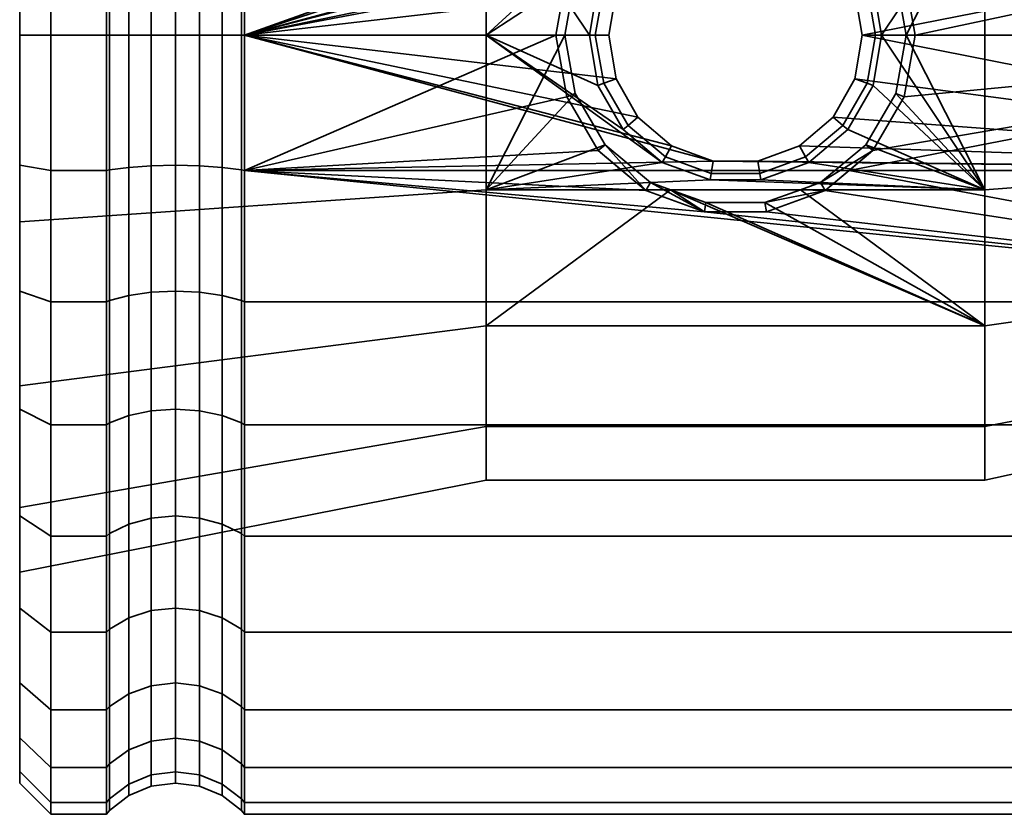
# Model space of a CAD drawing. Units: millimetres. Extents: x -250 to 250, y 0 to 502.
# Drawn here: x -250 to -218, y 332 to 357 of the extents above; entities that cross this region are included whole.
import ezdxf

# ---------------------------------------------------------------- set-up
doc = ezdxf.new("R2010")
doc.units = ezdxf.units.MM
doc.layers.add('kedersystem', color=4, linetype='Continuous', lineweight=35)

msp = doc.modelspace()

# ---------------------------------------------------------------- meshes
at = {"layer": 'kedersystem'}
mesh = msp.add_polyface(dxfattribs=at)
corners = [(-200.946, 356.524, 111.832), (-200.946, 360.865, 112.212), (-200.536, 360.958, 111.684), (-200.536, 356.524, 111.296), (-200, 356.524, 118.778), (-199.5, 356.524, 119.162), (-199.5, 359.592, 119.431), (-200, 359.659, 119.053), (-200.946, 365.074, 113.34), (-200.536, 365.257, 112.836), (-199.5, 362.567, 120.228), (-200, 362.698, 119.867), (-200.946, 369.024, 115.181), (-200.536, 369.292, 114.718), (-199.5, 365.359, 121.529), (-200, 365.551, 121.197), (-199.5, 367.882, 123.296), (-200, 368.128, 123.002), (-199.5, 370.06, 125.474), (-200, 370.354, 125.227), (-200, 370.354, 148.437), (-199.5, 370.06, 148.19), (-199.5, 367.882, 150.368), (-200, 368.128, 150.662), (-199.5, 365.359, 152.135), (-200, 365.551, 152.467), (-200.946, 369.024, 158.483), (-200.946, 365.074, 160.324), (-200.536, 365.257, 160.828), (-200.536, 369.292, 158.946), (-200.946, 360.865, 161.452), (-200.536, 360.958, 161.98), (-200.946, 356.524, 161.832), (-200.536, 356.524, 162.368), (-223.372, 360.865, 161.452), (-222.958, 356.524, 111.832), (-200.946, 352.183, 112.212), (-221.252, 356.524, 161.832), (-200, 339.559, 130.657), (-200, 372.159, 127.805), (-200, 373.489, 130.657), (-200, 374.303, 133.697), (-200, 374.577, 136.832), (-200, 374.303, 139.967), (-200, 373.489, 143.007), (-200, 372.159, 145.859), (-200, 362.698, 153.797), (-199.5, 361.096, 110.902), (-199.5, 356.524, 110.502), (-199.5, 365.529, 112.09), (-199.5, 369.689, 114.029), (-199.5, 365.529, 161.574), (-199.5, 369.689, 159.635), (-199.5, 361.096, 162.762), (-199.5, 356.524, 163.162), (-210.02, 356.524, 125.134), (-210.02, 352.523, 147.824), (-210.02, 356.524, 148.53), (-210.02, 360.525, 147.824), (-210.02, 364.043, 145.793), (-210.02, 366.654, 142.681), (-210.02, 368.044, 138.863), (-210.02, 368.044, 134.801), (-210.02, 366.654, 130.983), (-210.02, 364.043, 127.871), (-210.02, 360.525, 125.84)]
mesh.append_faces([[corners[k] for k in face] for face in [(0, 1, 2, 3), (4, 5, 6, 7), (1, 8, 9, 2), (7, 6, 10, 11), (8, 12, 13, 9), (11, 10, 14, 15), (15, 14, 16, 17), (17, 16, 18, 19), (20, 21, 22, 23), (23, 22, 24, 25), (26, 27, 28, 29), (27, 30, 31, 28), (30, 32, 33, 31), (3, 2, 47, 48), (2, 9, 49, 47), (9, 13, 50, 49), (29, 28, 51, 52), (28, 31, 53, 51), (31, 33, 54, 53)]])
mesh.append_faces([[corners[k] for k in face] for face in [(27, 34, 30), (36, 35, 0), (30, 37, 32), (55, 64, 65)]], dxfattribs={"vtx0": -1})
mesh.append_faces([[corners[k] for k in face] for face in [(38, 11, 15), (38, 15, 17), (38, 17, 19), (38, 19, 39), (38, 39, 40), (38, 40, 41), (38, 41, 42), (38, 42, 43), (38, 43, 44), (38, 44, 45), (38, 45, 20), (38, 20, 23), (38, 23, 25), (38, 25, 46), (55, 56, 57), (55, 57, 58), (55, 58, 59), (55, 59, 60), (55, 60, 61), (55, 61, 62), (55, 62, 63), (55, 63, 64)]], dxfattribs={"vtx0": -1, "vtx2": -1})
mesh.append_faces([[corners[k] for k in face] for face in [(1, 0, 35)]], dxfattribs={"vtx2": -1})
mesh = msp.add_polyface(dxfattribs=at)
corners = [(-247.214, 365.074, 160.324), (-249, 365.074, 160.324), (-249, 360.865, 161.452), (-247.214, 360.865, 161.452), (-247.214, 356.524, 111.832), (-249, 356.524, 111.832), (-249, 360.865, 112.212), (-247.214, 360.865, 112.212), (-249, 365.074, 113.34), (-247.214, 365.074, 113.34), (-249, 356.524, 161.832), (-247.214, 356.524, 161.832), (-247.121, 360.844, 112.331), (-247.121, 356.524, 111.953), (-247.121, 365.033, 113.454), (-247.121, 360.844, 161.333), (-247.121, 365.033, 160.21), (-247.121, 356.524, 161.711), (-250, 356.524, 112.836), (-250, 356.524, 119.336), (-250, 360.691, 113.2), (-250, 362.508, 120.391), (-250, 364.731, 114.283), (-250, 367.77, 123.429), (-250, 356.524, 160.828), (-250, 360.691, 160.464), (-250, 362.508, 153.273), (-250, 364.731, 159.381), (-250, 367.77, 150.235), (-250, 356.524, 154.328), (-246.5, 360.761, 112.801), (-246.5, 356.524, 112.43), (-245.776, 360.709, 113.096), (-245.776, 356.524, 112.73), (-245, 360.691, 113.197), (-245, 356.524, 112.832), (-244.224, 360.709, 113.096), (-244.224, 356.524, 112.73), (-243.5, 360.761, 112.801), (-243.5, 356.524, 112.43), (-242.879, 360.844, 112.331), (-242.879, 356.524, 111.953), (-246.5, 364.87, 113.902), (-245.776, 364.767, 114.183), (-245, 364.732, 114.279), (-244.224, 364.767, 114.183), (-243.5, 364.87, 113.902), (-242.879, 365.033, 113.454), (-245.776, 368.575, 115.959), (-245, 368.524, 116.047), (-244.224, 368.575, 115.959), (-245.776, 368.575, 157.705), (-245.776, 364.767, 159.481), (-245, 364.732, 159.385), (-245, 368.524, 157.617), (-244.224, 364.767, 159.481), (-244.224, 368.575, 157.705), (-246.5, 360.761, 160.863), (-246.5, 364.87, 159.762), (-245.776, 360.709, 160.568), (-245, 360.691, 160.467), (-244.224, 360.709, 160.568), (-243.5, 360.761, 160.863), (-243.5, 364.87, 159.762), (-246.5, 356.524, 161.234), (-245.776, 356.524, 160.934), (-245, 356.524, 160.832), (-244.224, 356.524, 160.934), (-243.5, 356.524, 161.234)]
mesh.append_faces([[corners[k] for k in face] for face in [(0, 1, 2, 3), (4, 5, 6, 7), (7, 6, 8, 9), (3, 2, 10, 11), (7, 12, 13, 4), (9, 14, 12, 7), (3, 15, 16, 0), (11, 17, 15, 3), (18, 20, 6, 5), (20, 22, 8, 6), (27, 25, 2, 1), (25, 24, 10, 2), (13, 12, 30, 31), (31, 30, 32, 33), (33, 32, 34, 35), (35, 34, 36, 37), (37, 36, 38, 39), (39, 38, 40, 41), (12, 14, 42, 30), (30, 42, 43, 32), (32, 43, 44, 34), (34, 44, 45, 36), (36, 45, 46, 38), (38, 46, 47, 40), (43, 48, 49, 44), (44, 49, 50, 45), (51, 52, 53, 54), (54, 53, 55, 56), (16, 15, 57, 58), (58, 57, 59, 52), (52, 59, 60, 53), (53, 60, 61, 55), (55, 61, 62, 63), (15, 17, 64, 57), (57, 64, 65, 59), (59, 65, 66, 60), (60, 66, 67, 61), (61, 67, 68, 62)]])
mesh.append_faces([[corners[k] for k in face] for face in [(18, 19, 20), (20, 21, 22), (26, 27, 28), (29, 24, 26)]], dxfattribs={"vtx0": -1, "vtx1": -1})
mesh.append_faces([[corners[k] for k in face] for face in [(20, 19, 21), (22, 21, 23), (26, 25, 27)]], dxfattribs={"vtx0": -1, "vtx2": -1})
mesh.append_faces([[corners[k] for k in face] for face in [(24, 25, 26)]], dxfattribs={"vtx1": -1, "vtx2": -1})
mesh = msp.add_polyface(dxfattribs=at)
corners = [(-200.946, 365.074, 160.324), (-224.143, 361.506, 161.28), (-223.372, 360.865, 161.452), (-200.946, 360.865, 112.212), (-222.958, 356.524, 111.832), (-223.188, 357.918, 111.954), (-223.886, 359.154, 112.062), (-224.969, 360.076, 112.143), (-226.307, 360.568, 112.186), (-227.733, 360.568, 112.186), (-242.786, 360.865, 112.212), (-200.946, 360.865, 161.452), (-222.608, 360.226, 161.508), (-221.604, 358.495, 161.66), (-221.252, 356.524, 161.832), (-222.605, 358.131, 122.615), (-222.791, 358.063, 115.332), (-222.52, 356.524, 115.332), (-222.329, 356.524, 122.332), (-223.415, 359.548, 122.865), (-223.573, 359.416, 115.332), (-219.02, 361.483, 123.206), (-226.202, 361.165, 123.15), (-224.665, 360.603, 123.051), (-219.02, 356.524, 122.332), (-219.02, 361.483, 150.458), (-219.02, 356.524, 151.332), (-221.538, 356.524, 151.332), (-221.877, 358.396, 151.002), (-222.834, 360.037, 150.713), (-224.29, 361.251, 150.498), (-224.93, 361.483, 150.458), (-210.803, 356.524, 124.158), (-210.803, 360.859, 124.922), (-210.803, 360.859, 148.742), (-210.803, 356.524, 149.506), (-210.077, 364.256, 127.617), (-210.077, 360.638, 125.528), (-210.02, 360.525, 125.84), (-210.02, 364.043, 127.871), (-210.077, 356.524, 124.803), (-210.02, 356.524, 125.134), (-210.492, 356.524, 124.285), (-210.492, 360.815, 125.042), (-210.077, 356.524, 148.861), (-210.077, 360.638, 148.136), (-210.02, 360.525, 147.824), (-210.02, 356.524, 148.53), (-210.492, 360.815, 148.622), (-210.492, 356.524, 149.379), (-210.077, 364.256, 146.047), (-210.02, 364.043, 145.793), (-210.803, 364.67, 146.541), (-210.492, 364.589, 146.443), (-210.24, 364.445, 127.392), (-210.24, 360.739, 125.252), (-210.492, 364.589, 127.221), (-210.24, 356.524, 124.508), (-210.24, 356.524, 149.156), (-210.24, 360.739, 148.412), (-210.24, 364.445, 146.272)]
mesh.append_faces([[corners[k] for k in face] for face in [(15, 16, 17, 18), (19, 20, 16, 15), (17, 16, 5, 4), (16, 20, 6, 5), (13, 28, 27, 14), (12, 29, 28, 13), (32, 33, 21, 24), (34, 35, 26, 25), (36, 37, 38, 39), (37, 40, 41, 38), (33, 32, 42, 43), (44, 45, 46, 47), (35, 34, 48, 49), (45, 50, 51, 46), (34, 52, 53, 48), (54, 55, 37, 36), (56, 43, 55, 54), (55, 57, 40, 37), (43, 42, 57, 55), (58, 59, 45, 44), (49, 48, 59, 58), (59, 60, 50, 45), (48, 53, 60, 59)]])
mesh.append_faces([[corners[k] for k in face] for face in [(21, 18, 24), (25, 30, 31), (1, 12, 2)]], dxfattribs={"vtx0": -1})
mesh.append_faces([[corners[k] for k in face] for face in [(3, 9, 10)]], dxfattribs={"vtx0": -1, "vtx1": -1})
mesh.append_faces([[corners[k] for k in face] for face in [(0, 1, 2), (3, 4, 5), (3, 5, 6), (3, 6, 7), (3, 7, 8), (3, 8, 9), (11, 12, 13), (11, 13, 14), (21, 22, 23), (21, 23, 19), (21, 19, 15), (21, 15, 18), (25, 27, 28), (25, 28, 29), (25, 29, 30), (1, 29, 12)]], dxfattribs={"vtx0": -1, "vtx2": -1})
mesh.append_faces([[corners[k] for k in face] for face in [(11, 2, 12), (25, 26, 27), (1, 30, 29)]], dxfattribs={"vtx2": -1})
mesh = msp.add_polyface(dxfattribs=at)
corners = [(-200, 342.694, 125.227), (-199.5, 342.988, 125.474), (-199.5, 345.166, 123.296), (-200, 344.919, 123.002), (-200.946, 340.454, 117.681), (-200.946, 344.024, 115.181), (-200.536, 343.756, 114.718), (-200.536, 340.11, 117.271), (-199.5, 347.689, 121.529), (-200, 347.497, 121.197), (-200.946, 347.973, 113.34), (-200.536, 347.79, 112.836), (-199.5, 350.48, 120.228), (-200, 350.349, 119.867), (-200.946, 352.183, 112.212), (-200.536, 352.09, 111.684), (-199.5, 353.455, 119.431), (-200, 353.389, 119.053), (-200.946, 356.524, 111.832), (-200.536, 356.524, 111.296), (-199.5, 356.524, 119.162), (-200, 356.524, 118.778), (-200.946, 356.524, 161.832), (-200.946, 352.183, 161.452), (-200.536, 352.09, 161.98), (-200.536, 356.524, 162.368), (-200, 356.524, 154.886), (-199.5, 356.524, 154.502), (-199.5, 353.455, 154.233), (-200, 353.389, 154.611), (-200.946, 347.973, 160.324), (-200.536, 347.79, 160.828), (-199.5, 350.48, 153.436), (-200, 350.349, 153.797), (-200.946, 344.024, 158.483), (-200.536, 343.756, 158.946), (-199.5, 347.689, 152.135), (-200, 347.497, 152.467), (-199.5, 345.166, 150.368), (-200, 344.919, 150.662), (-199.5, 342.988, 148.19), (-200, 342.694, 148.437), (-223.372, 352.183, 161.452), (-200, 339.559, 130.657), (-200, 359.659, 119.053), (-200, 362.698, 119.867), (-200, 362.698, 153.797), (-200, 359.659, 154.611), (-199.5, 347.518, 112.09), (-199.5, 343.359, 114.029), (-199.5, 351.952, 110.902), (-199.5, 356.524, 110.502), (-199.5, 351.952, 162.762), (-199.5, 356.524, 163.162), (-199.5, 347.518, 161.574), (-199.5, 343.359, 159.635), (-210.02, 356.524, 125.134), (-210.02, 352.523, 125.84), (-210.02, 349.005, 127.871), (-210.02, 346.393, 130.983), (-210.02, 345.004, 134.801), (-210.02, 345.004, 138.863), (-210.02, 346.393, 142.681), (-210.02, 349.005, 145.793), (-210.02, 352.523, 147.824)]
mesh.append_faces([[corners[k] for k in face] for face in [(0, 1, 2, 3), (4, 5, 6, 7), (3, 2, 8, 9), (5, 10, 11, 6), (9, 8, 12, 13), (10, 14, 15, 11), (13, 12, 16, 17), (14, 18, 19, 15), (17, 16, 20, 21), (22, 23, 24, 25), (26, 27, 28, 29), (23, 30, 31, 24), (29, 28, 32, 33), (30, 34, 35, 31), (33, 32, 36, 37), (37, 36, 38, 39), (39, 38, 40, 41), (6, 11, 48, 49), (11, 15, 50, 48), (15, 19, 51, 50), (25, 24, 52, 53), (24, 31, 54, 52), (31, 35, 55, 54)]])
mesh.append_faces([[corners[k] for k in face] for face in [(22, 42, 23)]], dxfattribs={"vtx0": -1})
mesh.append_faces([[corners[k] for k in face] for face in [(43, 0, 3), (43, 3, 9), (43, 9, 13), (43, 13, 17), (43, 17, 21), (43, 21, 44), (43, 44, 45), (43, 46, 47), (43, 47, 26), (43, 26, 29), (43, 29, 33), (43, 33, 37), (43, 37, 39), (43, 39, 41), (56, 58, 59), (56, 59, 60), (56, 60, 61), (56, 61, 62), (56, 62, 63), (56, 63, 64)]], dxfattribs={"vtx0": -1, "vtx2": -1})
mesh.append_faces([[corners[k] for k in face] for face in [(30, 23, 42), (56, 57, 58)]], dxfattribs={"vtx2": -1})
mesh = msp.add_polyface(dxfattribs=at)
corners = [(-242.786, 356.524, 111.832), (-242.786, 360.865, 112.212), (-227.733, 360.568, 112.186), (-229.071, 360.076, 112.143), (-230.154, 359.154, 112.062), (-230.852, 357.918, 111.954), (-231.083, 356.524, 111.832), (-242.786, 356.524, 161.832), (-232.788, 356.524, 161.832), (-232.436, 358.495, 161.66), (-231.432, 360.226, 161.508), (-230.668, 360.865, 161.452), (-242.786, 360.865, 161.452), (-242.879, 356.524, 111.953), (-242.879, 360.844, 112.331), (-242.879, 360.844, 161.333), (-242.879, 356.524, 161.711), (-224.665, 360.603, 123.051), (-224.77, 360.421, 115.332), (-223.573, 359.416, 115.332), (-223.415, 359.548, 122.865), (-226.202, 361.165, 123.15), (-226.239, 360.955, 115.332), (-227.838, 361.165, 123.15), (-227.801, 360.955, 115.332), (-229.375, 360.603, 123.051), (-229.27, 360.421, 115.332), (-230.625, 359.548, 122.865), (-230.467, 359.416, 115.332), (-231.435, 358.131, 122.615), (-231.249, 358.063, 115.332), (-231.711, 356.524, 122.332), (-231.52, 356.524, 115.332), (-224.969, 360.076, 112.143), (-223.886, 359.154, 112.062), (-226.307, 360.568, 112.186), (-219.02, 361.483, 123.206), (-235.02, 361.483, 123.206), (-235.02, 356.524, 122.332), (-229.11, 361.483, 150.458), (-229.75, 361.251, 150.498), (-235.02, 361.483, 150.458), (-231.206, 360.037, 150.713), (-235.02, 356.524, 151.332), (-232.163, 358.396, 151.002), (-232.502, 356.524, 151.332), (-229.897, 361.506, 161.28), (-250, 362.508, 120.391), (-250, 356.524, 119.336), (-250, 356.524, 154.328), (-250, 362.508, 153.273), (-243.5, 360.761, 160.863), (-243.5, 356.524, 161.234)]
mesh.append_faces([[corners[k] for k in face] for face in [(13, 14, 1, 0), (15, 16, 7, 12), (17, 18, 19, 20), (21, 22, 18, 17), (23, 24, 22, 21), (25, 26, 24, 23), (27, 28, 26, 25), (29, 30, 28, 27), (31, 32, 30, 29), (19, 18, 33, 34), (18, 22, 35, 33), (22, 24, 2, 35), (24, 26, 3, 2), (26, 28, 4, 3), (28, 30, 5, 4), (30, 32, 6, 5), (9, 44, 42, 10), (8, 45, 44, 9), (38, 37, 47, 48), (41, 43, 49, 50), (51, 52, 16, 15)]])
mesh.append_faces([[corners[k] for k in face] for face in [(0, 5, 6), (7, 11, 12), (43, 44, 45), (10, 46, 11)]], dxfattribs={"vtx0": -1})
mesh.append_faces([[corners[k] for k in face] for face in [(41, 42, 43)]], dxfattribs={"vtx0": -1, "vtx1": -1})
mesh.append_faces([[corners[k] for k in face] for face in [(0, 2, 3), (0, 3, 4), (0, 4, 5), (7, 9, 10), (7, 10, 11), (36, 23, 21), (37, 31, 29), (37, 29, 27), (37, 27, 25), (37, 25, 23), (41, 40, 42), (43, 42, 44), (10, 40, 46)]], dxfattribs={"vtx0": -1, "vtx2": -1})
mesh.append_faces([[corners[k] for k in face] for face in [(39, 40, 41)]], dxfattribs={"vtx1": -1})
mesh.append_faces([[corners[k] for k in face] for face in [(0, 1, 2), (36, 37, 23)]], dxfattribs={"vtx1": -1, "vtx2": -1})
mesh.append_faces([[corners[k] for k in face] for face in [(7, 8, 9), (37, 38, 31), (46, 40, 39), (10, 42, 40)]], dxfattribs={"vtx2": -1})
mesh = msp.add_polyface(dxfattribs=at)
corners = [(-247.214, 352.183, 161.452), (-249, 352.183, 161.452), (-249, 347.973, 160.324), (-247.214, 347.973, 160.324), (-247.214, 352.183, 112.212), (-249, 352.183, 112.212), (-249, 356.524, 111.832), (-247.214, 356.524, 111.832), (-247.214, 347.973, 113.34), (-249, 347.973, 113.34), (-247.214, 356.524, 161.832), (-249, 356.524, 161.832), (-247.121, 352.204, 161.333), (-247.121, 356.524, 161.711), (-247.121, 348.015, 160.21), (-247.121, 352.204, 112.331), (-247.121, 348.015, 113.454), (-247.121, 356.524, 111.953), (-250, 348.317, 114.283), (-250, 345.278, 123.429), (-250, 350.54, 120.391), (-250, 352.357, 113.2), (-250, 356.524, 119.336), (-250, 356.524, 112.836), (-250, 345.278, 150.235), (-250, 348.317, 159.381), (-250, 350.54, 153.273), (-250, 352.357, 160.464), (-250, 356.524, 154.328), (-250, 356.524, 160.828), (-246.5, 352.286, 160.863), (-246.5, 356.524, 161.234), (-245.776, 352.338, 160.568), (-245.776, 356.524, 160.934), (-245, 352.356, 160.467), (-245, 356.524, 160.832), (-244.224, 352.338, 160.568), (-244.224, 356.524, 160.934), (-243.5, 352.286, 160.863), (-243.5, 356.524, 161.234), (-242.879, 352.204, 161.333), (-242.879, 356.524, 161.711), (-246.5, 348.178, 159.762), (-245.776, 348.28, 159.481), (-245, 348.315, 159.385), (-244.224, 348.28, 159.481), (-243.5, 348.178, 159.762), (-242.879, 348.015, 160.21), (-245.776, 344.473, 157.705), (-245, 344.524, 157.617), (-244.224, 344.473, 157.705), (-245.776, 344.473, 115.959), (-245.776, 348.28, 114.183), (-245, 348.315, 114.279), (-245, 344.524, 116.047), (-244.224, 348.28, 114.183), (-244.224, 344.473, 115.959), (-243.5, 348.178, 113.902), (-243.5, 344.323, 115.699), (-246.5, 352.286, 112.801), (-246.5, 348.178, 113.902), (-245.776, 352.338, 113.096), (-245, 352.356, 113.197), (-244.224, 352.338, 113.096), (-243.5, 352.286, 112.801), (-246.5, 356.524, 112.43), (-245.776, 356.524, 112.73), (-245, 356.524, 112.832), (-244.224, 356.524, 112.73), (-243.5, 356.524, 112.43)]
mesh.append_faces([[corners[k] for k in face] for face in [(0, 1, 2, 3), (4, 5, 6, 7), (8, 9, 5, 4), (10, 11, 1, 0), (0, 12, 13, 10), (3, 14, 12, 0), (4, 15, 16, 8), (7, 17, 15, 4), (18, 21, 5, 9), (21, 23, 6, 5), (29, 27, 1, 11), (27, 25, 2, 1), (13, 12, 30, 31), (31, 30, 32, 33), (33, 32, 34, 35), (35, 34, 36, 37), (37, 36, 38, 39), (39, 38, 40, 41), (12, 14, 42, 30), (30, 42, 43, 32), (32, 43, 44, 34), (34, 44, 45, 36), (36, 45, 46, 38), (38, 46, 47, 40), (43, 48, 49, 44), (44, 49, 50, 45), (51, 52, 53, 54), (54, 53, 55, 56), (56, 55, 57, 58), (16, 15, 59, 60), (60, 59, 61, 52), (52, 61, 62, 53), (53, 62, 63, 55), (55, 63, 64, 57), (15, 17, 65, 59), (59, 65, 66, 61), (61, 66, 67, 62), (62, 67, 68, 63), (63, 68, 69, 64)]])
mesh.append_faces([[corners[k] for k in face] for face in [(18, 20, 21), (21, 22, 23), (24, 25, 26), (26, 27, 28)]], dxfattribs={"vtx0": -1, "vtx1": -1})
mesh.append_faces([[corners[k] for k in face] for face in [(18, 19, 20), (21, 20, 22), (26, 25, 27), (28, 27, 29)]], dxfattribs={"vtx0": -1, "vtx2": -1})
mesh = msp.add_polyface(dxfattribs=at)
corners = [(-242.786, 352.183, 161.452), (-229.897, 351.541, 161.28), (-230.668, 352.183, 161.452), (-242.786, 356.524, 111.832), (-231.083, 356.524, 111.832), (-230.852, 355.129, 111.954), (-230.154, 353.894, 112.062), (-229.071, 352.972, 112.143), (-227.733, 352.479, 112.186), (-242.786, 352.183, 112.212), (-231.432, 352.822, 161.508), (-232.436, 354.553, 161.66), (-232.788, 356.524, 161.832), (-242.786, 356.524, 161.832), (-242.879, 356.524, 161.711), (-242.879, 352.204, 161.333), (-242.879, 352.204, 112.331), (-242.879, 356.524, 111.953), (-231.435, 354.917, 122.615), (-231.249, 354.985, 115.332), (-231.52, 356.524, 115.332), (-231.711, 356.524, 122.332), (-230.625, 353.499, 122.865), (-230.467, 353.631, 115.332), (-229.375, 352.444, 123.051), (-229.27, 352.627, 115.332), (-227.838, 351.882, 123.15), (-227.801, 352.092, 115.332), (-226.202, 351.882, 123.15), (-226.239, 352.092, 115.332), (-224.665, 352.444, 123.051), (-224.77, 352.627, 115.332), (-223.415, 353.499, 122.865), (-223.573, 353.631, 115.332), (-226.307, 352.479, 112.186), (-224.969, 352.972, 112.143), (-223.886, 353.894, 112.062), (-235.02, 351.565, 150.458), (-235.02, 356.524, 151.332), (-232.502, 356.524, 151.332), (-232.163, 354.652, 151.002), (-231.206, 353.011, 150.713), (-229.75, 351.796, 150.498), (-229.11, 351.565, 150.458), (-219.02, 351.565, 123.206), (-235.02, 351.565, 123.206), (-235.02, 356.524, 122.332), (-250, 350.54, 153.273), (-250, 356.524, 154.328), (-250, 356.524, 119.336), (-250, 350.54, 120.391), (-243.5, 352.286, 112.801), (-243.5, 356.524, 112.43)]
mesh.append_faces([[corners[k] for k in face] for face in [(14, 15, 0, 13), (16, 17, 3, 9), (18, 19, 20, 21), (22, 23, 19, 18), (24, 25, 23, 22), (26, 27, 25, 24), (28, 29, 27, 26), (30, 31, 29, 28), (32, 33, 31, 30), (20, 19, 5, 4), (19, 23, 6, 5), (23, 25, 7, 6), (25, 27, 8, 7), (27, 29, 34, 8), (29, 31, 35, 34), (31, 33, 36, 35), (11, 40, 39, 12), (10, 41, 40, 11), (38, 37, 47, 48), (45, 46, 49, 50), (51, 52, 17, 16)]])
mesh.append_faces([[corners[k] for k in face] for face in [(0, 1, 2), (0, 12, 13), (37, 42, 43), (46, 18, 21), (1, 10, 2)]], dxfattribs={"vtx0": -1})
mesh.append_faces([[corners[k] for k in face] for face in [(3, 8, 9), (44, 26, 45), (24, 45, 26)]], dxfattribs={"vtx0": -1, "vtx1": -1})
mesh.append_faces([[corners[k] for k in face] for face in [(3, 5, 6), (3, 6, 7), (3, 7, 8), (0, 10, 11), (0, 11, 12), (37, 39, 40), (37, 40, 41), (37, 41, 42), (44, 28, 26), (46, 24, 22), (46, 22, 18), (1, 41, 10)]], dxfattribs={"vtx0": -1, "vtx2": -1})
mesh.append_faces([[corners[k] for k in face] for face in [(46, 45, 24)]], dxfattribs={"vtx1": -1, "vtx2": -1})
mesh.append_faces([[corners[k] for k in face] for face in [(3, 4, 5), (0, 2, 10), (37, 38, 39), (1, 42, 41)]], dxfattribs={"vtx2": -1})
mesh = msp.add_polyface(dxfattribs=at)
corners = [(-200.946, 347.973, 160.324), (-223.372, 352.183, 161.452), (-224.143, 351.541, 161.28), (-200.946, 352.183, 112.212), (-242.786, 352.183, 112.212), (-227.733, 352.479, 112.186), (-226.307, 352.479, 112.186), (-224.969, 352.972, 112.143), (-223.886, 353.894, 112.062), (-223.188, 355.129, 111.954), (-222.958, 356.524, 111.832), (-200.946, 356.524, 161.832), (-221.252, 356.524, 161.832), (-221.604, 354.553, 161.66), (-222.608, 352.822, 161.508), (-222.605, 354.917, 122.615), (-222.791, 354.985, 115.332), (-223.573, 353.631, 115.332), (-223.415, 353.499, 122.865), (-222.329, 356.524, 122.332), (-222.52, 356.524, 115.332), (-219.02, 351.565, 150.458), (-224.93, 351.565, 150.458), (-224.29, 351.796, 150.498), (-222.834, 353.011, 150.713), (-221.877, 354.652, 151.002), (-221.538, 356.524, 151.332), (-219.02, 356.524, 151.332), (-219.02, 351.565, 123.206), (-219.02, 356.524, 122.332), (-224.665, 352.444, 123.051), (-226.202, 351.882, 123.15), (-210.803, 356.524, 149.506), (-210.803, 352.189, 148.742), (-210.803, 352.189, 124.922), (-210.803, 356.524, 124.158), (-210.077, 356.524, 124.803), (-210.077, 352.409, 125.528), (-210.02, 352.523, 125.84), (-210.02, 356.524, 125.134), (-210.492, 352.233, 125.042), (-210.492, 356.524, 124.285), (-210.077, 348.791, 127.617), (-210.02, 349.005, 127.871), (-210.803, 348.377, 127.123), (-210.492, 348.459, 127.221), (-210.077, 348.791, 146.047), (-210.077, 352.409, 148.136), (-210.02, 352.523, 147.824), (-210.02, 349.005, 145.793), (-210.803, 348.377, 146.541), (-210.492, 352.233, 148.622), (-210.492, 348.459, 146.443), (-210.077, 356.524, 148.861), (-210.02, 356.524, 148.53), (-210.492, 356.524, 149.379), (-210.24, 356.524, 124.508), (-210.24, 352.309, 125.252), (-210.24, 348.602, 127.392), (-210.24, 348.602, 146.272), (-210.24, 352.309, 148.412), (-210.24, 356.524, 149.156)]
mesh.append_faces([[corners[k] for k in face] for face in [(15, 16, 17, 18), (19, 20, 16, 15), (17, 16, 9, 8), (16, 20, 10, 9), (13, 25, 24, 14), (12, 26, 25, 13), (32, 33, 21, 27), (34, 35, 29, 28), (36, 37, 38, 39), (35, 34, 40, 41), (37, 42, 43, 38), (34, 44, 45, 40), (46, 47, 48, 49), (50, 33, 51, 52), (47, 53, 54, 48), (33, 32, 55, 51), (56, 57, 37, 36), (41, 40, 57, 56), (57, 58, 42, 37), (40, 45, 58, 57), (59, 60, 47, 46), (52, 51, 60, 59), (60, 61, 53, 47), (51, 55, 61, 60)]])
mesh.append_faces([[corners[k] for k in face] for face in [(21, 26, 27), (14, 2, 1)]], dxfattribs={"vtx0": -1})
mesh.append_faces([[corners[k] for k in face] for face in [(0, 1, 2), (3, 5, 6), (3, 6, 7), (3, 7, 8), (3, 8, 9), (3, 9, 10), (11, 13, 14), (11, 14, 1), (21, 23, 24), (21, 24, 25), (21, 25, 26), (28, 19, 15), (28, 15, 18), (28, 18, 30), (28, 30, 31), (14, 23, 2)]], dxfattribs={"vtx0": -1, "vtx2": -1})
mesh.append_faces([[corners[k] for k in face] for face in [(3, 4, 5)]], dxfattribs={"vtx1": -1, "vtx2": -1})
mesh.append_faces([[corners[k] for k in face] for face in [(11, 12, 13), (21, 22, 23), (28, 29, 19), (14, 24, 23)]], dxfattribs={"vtx2": -1})
mesh = msp.add_polyface(dxfattribs=at)
corners = [(-200.946, 347.973, 160.324), (-228.018, 350.863, 161.099), (-242.786, 352.183, 161.452), (-242.786, 347.973, 160.324), (-229.897, 351.541, 161.28), (-242.879, 352.204, 161.333), (-242.879, 348.015, 160.21), (-242.879, 344.084, 158.378), (-242.786, 344.024, 158.483), (-242.879, 340.532, 155.89), (-242.786, 340.454, 155.983), (-242.879, 337.466, 152.824), (-242.786, 337.373, 152.902), (-242.879, 334.978, 149.271), (-242.786, 334.873, 149.332), (-242.879, 333.145, 145.341), (-242.786, 333.031, 145.383), (-242.879, 332.023, 141.152), (-242.786, 331.904, 141.173), (-242.879, 331.645, 136.832), (-242.786, 331.524, 136.832), (-242.879, 332.023, 132.512), (-242.786, 331.904, 132.491), (-242.879, 333.145, 128.323), (-242.786, 333.031, 128.282), (-242.879, 334.978, 124.393), (-242.786, 334.873, 124.332), (-242.879, 337.466, 120.84), (-242.786, 337.373, 120.762), (-242.879, 340.532, 117.774), (-242.786, 340.454, 117.681), (-242.879, 344.084, 115.286), (-242.786, 344.024, 115.181), (-242.879, 348.015, 113.454), (-242.786, 347.973, 113.34), (-242.879, 352.204, 112.331), (-242.786, 352.183, 112.212), (-219.02, 347.203, 147.94), (-235.02, 347.203, 147.94), (-229.11, 351.565, 150.458), (-227.967, 351.155, 150.221), (-226.073, 351.155, 150.221), (-235.02, 351.565, 150.458), (-229.75, 351.796, 150.498), (-226.022, 350.863, 161.099), (-224.143, 351.541, 161.28), (-224.29, 351.796, 150.498), (-224.93, 351.565, 150.458), (-250, 345.278, 150.235), (-250, 350.54, 153.273), (-235.02, 343.966, 144.082), (-250, 341.372, 145.58), (-235.02, 342.244, 139.35), (-250, 339.294, 139.87), (-235.02, 342.244, 134.314), (-250, 339.294, 133.794), (-235.02, 343.966, 129.582), (-250, 341.372, 128.084), (-235.02, 347.203, 125.724), (-250, 345.278, 123.429), (-235.02, 351.565, 123.206), (-250, 350.54, 120.391), (-219.02, 343.966, 144.082), (-219.02, 342.244, 139.35), (-219.02, 342.244, 134.314), (-219.02, 343.966, 129.582), (-219.02, 347.203, 125.724), (-219.02, 351.565, 123.206), (-243.5, 340.839, 118.139), (-243.5, 344.323, 115.699), (-243.5, 348.178, 113.902), (-243.5, 352.286, 112.801)]
mesh.append_faces([[corners[k] for k in face] for face in [(5, 6, 3, 2), (6, 7, 8, 3), (7, 9, 10, 8), (9, 11, 12, 10), (11, 13, 14, 12), (13, 15, 16, 14), (15, 17, 18, 16), (17, 19, 20, 18), (19, 21, 22, 20), (21, 23, 24, 22), (23, 25, 26, 24), (25, 27, 28, 26), (27, 29, 30, 28), (29, 31, 32, 30), (31, 33, 34, 32), (33, 35, 36, 34), (44, 41, 40, 1), (42, 38, 48, 49), (38, 50, 51, 48), (50, 52, 53, 51), (52, 54, 55, 53), (54, 56, 57, 55), (56, 58, 59, 57), (58, 60, 61, 59), (37, 62, 50, 38), (62, 63, 52, 50), (63, 64, 54, 52), (64, 65, 56, 54), (65, 66, 58, 56), (66, 67, 60, 58), (68, 69, 31, 29), (69, 70, 33, 31), (70, 71, 35, 33)]])
mesh.append_faces([[corners[k] for k in face] for face in [(0, 2, 3), (39, 38, 42), (1, 43, 4), (45, 41, 44)]], dxfattribs={"vtx0": -1})
mesh.append_faces([[corners[k] for k in face] for face in [(0, 1, 2)]], dxfattribs={"vtx0": -1, "vtx1": -1, "vtx2": -1})
mesh.append_faces([[corners[k] for k in face] for face in [(2, 1, 4), (37, 39, 40), (37, 40, 41), (1, 39, 43), (45, 47, 41)]], dxfattribs={"vtx0": -1, "vtx2": -1})
mesh.append_faces([[corners[k] for k in face] for face in [(37, 38, 39)]], dxfattribs={"vtx1": -1, "vtx2": -1})
mesh.append_faces([[corners[k] for k in face] for face in [(1, 40, 39), (45, 46, 47)]], dxfattribs={"vtx2": -1})
mesh = msp.add_polyface(dxfattribs=at)
corners = [(-200.946, 347.973, 160.324), (-224.143, 351.541, 161.28), (-226.022, 350.863, 161.099), (-228.018, 350.863, 161.099), (-242.786, 347.973, 160.324), (-242.786, 344.024, 158.483), (-200.946, 344.024, 158.483), (-242.786, 340.454, 155.983), (-200.946, 340.454, 155.983), (-242.786, 337.373, 152.902), (-200.946, 337.373, 152.902), (-242.786, 334.873, 149.332), (-200.946, 334.873, 149.332), (-242.786, 333.031, 145.383), (-200.946, 333.031, 145.383), (-242.786, 331.904, 141.173), (-200.946, 331.904, 141.173), (-242.786, 331.524, 136.832), (-200.946, 331.524, 136.832), (-242.786, 331.904, 132.491), (-200.946, 331.904, 132.491), (-242.786, 333.031, 128.282), (-200.946, 333.031, 128.282), (-242.786, 334.873, 124.332), (-200.946, 334.873, 124.332), (-242.786, 337.373, 120.762), (-200.946, 337.373, 120.762), (-242.786, 340.454, 117.681), (-200.946, 340.454, 117.681), (-242.786, 344.024, 115.181), (-200.946, 344.024, 115.181), (-242.786, 347.973, 113.34), (-200.946, 347.973, 113.34), (-242.786, 352.183, 112.212), (-200.946, 352.183, 112.212), (-219.02, 347.203, 147.94), (-226.073, 351.155, 150.221), (-224.93, 351.565, 150.458), (-219.02, 351.565, 150.458), (-210.803, 352.189, 148.742), (-210.803, 348.377, 146.541), (-210.803, 345.548, 143.169), (-219.02, 343.966, 144.082), (-210.803, 344.042, 139.033), (-219.02, 342.244, 139.35), (-210.803, 344.042, 134.631), (-219.02, 342.244, 134.314), (-210.803, 345.548, 130.495), (-219.02, 343.966, 129.582), (-210.803, 348.377, 127.123), (-219.02, 347.203, 125.724), (-210.803, 352.189, 124.922), (-219.02, 351.565, 123.206), (-210.077, 348.791, 127.617), (-210.077, 346.106, 130.817), (-210.02, 346.393, 130.983), (-210.02, 349.005, 127.871), (-210.492, 345.658, 130.559), (-210.492, 348.459, 127.221), (-210.077, 344.677, 134.743), (-210.02, 345.004, 134.801), (-210.492, 344.168, 134.653), (-210.077, 344.677, 138.921), (-210.02, 345.004, 138.863), (-210.492, 344.168, 139.011), (-210.077, 346.106, 142.847), (-210.02, 346.393, 142.681), (-210.492, 345.658, 143.105), (-210.077, 348.791, 146.047), (-210.02, 349.005, 145.793), (-210.492, 348.459, 146.443), (-210.24, 348.602, 127.392), (-210.24, 345.851, 130.67), (-210.24, 344.387, 134.692), (-210.24, 344.387, 138.972), (-210.24, 345.851, 142.994), (-210.24, 348.602, 146.272)]
mesh.append_faces([[corners[k] for k in face] for face in [(0, 4, 5, 6), (6, 5, 7, 8), (8, 7, 9, 10), (10, 9, 11, 12), (12, 11, 13, 14), (14, 13, 15, 16), (16, 15, 17, 18), (18, 17, 19, 20), (20, 19, 21, 22), (22, 21, 23, 24), (24, 23, 25, 26), (26, 25, 27, 28), (28, 27, 29, 30), (30, 29, 31, 32), (32, 31, 33, 34), (39, 40, 35, 38), (40, 41, 42, 35), (41, 43, 44, 42), (43, 45, 46, 44), (45, 47, 48, 46), (47, 49, 50, 48), (49, 51, 52, 50), (53, 54, 55, 56), (49, 47, 57, 58), (54, 59, 60, 55), (47, 45, 61, 57), (59, 62, 63, 60), (45, 43, 64, 61), (62, 65, 66, 63), (43, 41, 67, 64), (65, 68, 69, 66), (41, 40, 70, 67), (71, 72, 54, 53), (58, 57, 72, 71), (72, 73, 59, 54), (57, 61, 73, 72), (73, 74, 62, 59), (61, 64, 74, 73), (74, 75, 65, 62), (64, 67, 75, 74), (75, 76, 68, 65), (67, 70, 76, 75)]])
mesh.append_faces([[corners[k] for k in face] for face in [(35, 37, 38)]], dxfattribs={"vtx0": -1})
mesh.append_faces([[corners[k] for k in face] for face in [(0, 1, 2), (0, 2, 3), (35, 36, 37)]], dxfattribs={"vtx0": -1, "vtx2": -1})
mesh = msp.add_polyface(dxfattribs=at)
corners = [(-247.214, 347.973, 160.324), (-249, 347.973, 160.324), (-249, 344.024, 158.483), (-247.214, 344.024, 158.483), (-249, 340.454, 155.983), (-247.214, 340.454, 155.983), (-247.214, 340.454, 117.681), (-249, 340.454, 117.681), (-249, 344.024, 115.181), (-247.214, 344.024, 115.181), (-249, 347.973, 113.34), (-247.214, 347.973, 113.34), (-247.121, 344.084, 158.378), (-247.121, 348.015, 160.21), (-247.121, 340.532, 155.89), (-247.121, 344.084, 115.286), (-247.121, 340.532, 117.774), (-247.121, 348.015, 113.454), (-250, 338.142, 121.408), (-250, 339.294, 133.794), (-250, 341.099, 118.45), (-250, 341.372, 128.084), (-250, 344.526, 116.051), (-250, 345.278, 123.429), (-250, 348.317, 114.283), (-250, 339.294, 139.87), (-250, 341.099, 155.214), (-250, 341.372, 145.58), (-250, 344.526, 157.613), (-250, 345.278, 150.235), (-250, 348.317, 159.381), (-250, 338.142, 152.256), (-246.5, 344.323, 157.965), (-246.5, 348.178, 159.762), (-245.776, 344.473, 157.705), (-245.776, 348.28, 159.481), (-244.224, 348.28, 159.481), (-244.224, 344.473, 157.705), (-243.5, 344.323, 157.965), (-243.5, 348.178, 159.762), (-242.879, 344.084, 158.378), (-242.879, 348.015, 160.21), (-246.5, 340.839, 155.525), (-245.776, 341.031, 155.295), (-245, 341.097, 155.217), (-245, 344.524, 157.617), (-244.224, 341.031, 155.295), (-243.5, 340.839, 155.525), (-242.879, 340.532, 155.89), (-245.776, 338.06, 152.325), (-245, 338.139, 152.259), (-244.224, 338.06, 152.325), (-243.5, 337.831, 152.517), (-246.5, 337.831, 121.147), (-246.5, 340.839, 118.139), (-245.776, 341.031, 118.369), (-245.776, 338.06, 121.339), (-245, 341.097, 118.447), (-245, 338.139, 121.405), (-244.224, 341.031, 118.369), (-244.224, 338.06, 121.339), (-243.5, 340.839, 118.139), (-243.5, 337.831, 121.147), (-246.5, 344.323, 115.699), (-245.776, 344.473, 115.959), (-245, 344.524, 116.047), (-244.224, 344.473, 115.959), (-243.5, 344.323, 115.699), (-246.5, 348.178, 113.902), (-245.776, 348.28, 114.183)]
mesh.append_faces([[corners[k] for k in face] for face in [(0, 1, 2, 3), (3, 2, 4, 5), (6, 7, 8, 9), (9, 8, 10, 11), (3, 12, 13, 0), (5, 14, 12, 3), (9, 15, 16, 6), (11, 17, 15, 9), (28, 26, 4, 2), (20, 22, 8, 7), (22, 24, 10, 8), (30, 28, 2, 1), (13, 12, 32, 33), (33, 32, 34, 35), (36, 37, 38, 39), (39, 38, 40, 41), (12, 14, 42, 32), (32, 42, 43, 34), (34, 43, 44, 45), (45, 44, 46, 37), (37, 46, 47, 38), (38, 47, 48, 40), (43, 49, 50, 44), (44, 50, 51, 46), (46, 51, 52, 47), (53, 54, 55, 56), (56, 55, 57, 58), (58, 57, 59, 60), (60, 59, 61, 62), (16, 15, 63, 54), (54, 63, 64, 55), (55, 64, 65, 57), (57, 65, 66, 59), (59, 66, 67, 61), (15, 17, 68, 63), (63, 68, 69, 64)]])
mesh.append_faces([[corners[k] for k in face] for face in [(18, 19, 20), (20, 21, 22), (22, 23, 24), (25, 26, 27), (27, 28, 29)]], dxfattribs={"vtx0": -1, "vtx1": -1})
mesh.append_faces([[corners[k] for k in face] for face in [(20, 19, 21), (22, 21, 23), (27, 26, 28), (29, 28, 30), (25, 31, 26)]], dxfattribs={"vtx0": -1, "vtx2": -1})
mesh = msp.add_polyface(dxfattribs=at)
corners = [(-247.214, 340.454, 155.983), (-249, 340.454, 155.983), (-249, 337.373, 152.902), (-247.214, 337.373, 152.902), (-249, 334.873, 149.332), (-247.214, 334.873, 149.332), (-247.214, 334.873, 124.332), (-249, 334.873, 124.332), (-249, 337.373, 120.762), (-247.214, 337.373, 120.762), (-249, 340.454, 117.681), (-247.214, 340.454, 117.681), (-247.121, 337.466, 152.824), (-247.121, 340.532, 155.89), (-247.121, 334.978, 149.271), (-247.121, 337.466, 120.84), (-247.121, 334.978, 124.393), (-247.121, 340.532, 117.774), (-250, 338.142, 152.256), (-250, 339.294, 139.87), (-250, 338.142, 121.408), (-250, 339.294, 133.794), (-250, 333.975, 128.625), (-250, 333.975, 145.039), (-250, 335.742, 148.83), (-250, 335.742, 124.834), (-250, 341.099, 155.214), (-249, 333.031, 145.383), (-249, 333.031, 128.282), (-250, 341.099, 118.45), (-246.5, 337.831, 152.517), (-246.5, 340.839, 155.525), (-245.776, 338.06, 152.325), (-245.776, 341.031, 155.295), (-243.5, 340.839, 155.525), (-243.5, 337.831, 152.517), (-242.879, 337.466, 152.824), (-242.879, 340.532, 155.89), (-246.5, 335.391, 149.033), (-245.776, 335.651, 148.883), (-245, 335.739, 148.832), (-245, 338.139, 152.259), (-244.224, 335.651, 148.883), (-244.224, 338.06, 152.325), (-243.5, 335.391, 149.033), (-242.879, 334.978, 149.271), (-246.5, 333.593, 145.178), (-245.776, 333.875, 145.075), (-245, 333.971, 145.04), (-244.224, 333.875, 145.075), (-243.5, 333.593, 145.178), (-246.5, 333.593, 128.486), (-246.5, 335.391, 124.631), (-245.776, 335.651, 124.781), (-245.776, 333.875, 128.589), (-245, 335.739, 124.832), (-245, 333.971, 128.624), (-244.224, 335.651, 124.781), (-244.224, 333.875, 128.589), (-243.5, 335.391, 124.631), (-243.5, 333.593, 128.486), (-242.879, 334.978, 124.393), (-242.879, 333.145, 128.323), (-246.5, 337.831, 121.147), (-245.776, 338.06, 121.339), (-245, 338.139, 121.405), (-244.224, 338.06, 121.339), (-243.5, 337.831, 121.147), (-242.879, 337.466, 120.84), (-246.5, 340.839, 118.139), (-243.5, 340.839, 118.139), (-242.879, 340.532, 117.774)]
mesh.append_faces([[corners[k] for k in face] for face in [(0, 1, 2, 3), (3, 2, 4, 5), (6, 7, 8, 9), (9, 8, 10, 11), (3, 12, 13, 0), (5, 14, 12, 3), (9, 15, 16, 6), (11, 17, 15, 9), (26, 18, 2, 1), (18, 24, 4, 2), (24, 23, 27, 4), (22, 25, 7, 28), (25, 20, 8, 7), (20, 29, 10, 8), (13, 12, 30, 31), (31, 30, 32, 33), (34, 35, 36, 37), (12, 14, 38, 30), (30, 38, 39, 32), (32, 39, 40, 41), (41, 40, 42, 43), (43, 42, 44, 35), (35, 44, 45, 36), (38, 46, 47, 39), (39, 47, 48, 40), (40, 48, 49, 42), (42, 49, 50, 44), (51, 52, 53, 54), (54, 53, 55, 56), (56, 55, 57, 58), (58, 57, 59, 60), (60, 59, 61, 62), (16, 15, 63, 52), (52, 63, 64, 53), (53, 64, 65, 55), (55, 65, 66, 57), (57, 66, 67, 59), (59, 67, 68, 61), (15, 17, 69, 63), (67, 70, 71, 68)]])
mesh.append_faces([[corners[k] for k in face] for face in [(22, 24, 25), (25, 18, 20)]], dxfattribs={"vtx0": -1, "vtx1": -1})
mesh.append_faces([[corners[k] for k in face] for face in [(18, 19, 20)]], dxfattribs={"vtx0": -1, "vtx1": -1, "vtx2": -1})
mesh.append_faces([[corners[k] for k in face] for face in [(20, 19, 21), (22, 23, 24), (25, 24, 18)]], dxfattribs={"vtx0": -1, "vtx2": -1})
mesh = msp.add_polyface(dxfattribs=at)
corners = [(-247.214, 334.873, 149.332), (-249, 334.873, 149.332), (-249, 333.031, 145.383), (-247.214, 333.031, 145.383), (-249, 331.904, 141.173), (-247.214, 331.904, 141.173), (-249, 331.524, 136.832), (-247.214, 331.524, 136.832), (-249, 331.904, 132.491), (-247.214, 331.904, 132.491), (-249, 333.031, 128.282), (-247.214, 333.031, 128.282), (-249, 334.873, 124.332), (-247.214, 334.873, 124.332), (-247.121, 333.145, 145.341), (-247.121, 334.978, 149.271), (-247.121, 332.023, 141.152), (-247.121, 331.645, 136.832), (-247.121, 332.023, 132.512), (-247.121, 333.145, 128.323), (-247.121, 334.978, 124.393), (-250, 332.528, 136.832), (-250, 332.892, 140.999), (-250, 332.892, 132.665), (-250, 333.975, 145.039), (-250, 333.975, 128.625), (-246.5, 333.593, 145.178), (-246.5, 335.391, 149.033), (-243.5, 335.391, 149.033), (-243.5, 333.593, 145.178), (-242.879, 333.145, 145.341), (-242.879, 334.978, 149.271), (-246.5, 332.493, 141.069), (-245.776, 332.788, 141.017), (-245.776, 333.875, 145.075), (-245, 332.888, 141), (-245, 333.971, 145.04), (-244.224, 332.788, 141.017), (-244.224, 333.875, 145.075), (-243.5, 332.493, 141.069), (-242.879, 332.023, 141.152), (-246.5, 332.122, 136.832), (-245.776, 332.422, 136.832), (-245, 332.524, 136.832), (-244.224, 332.422, 136.832), (-243.5, 332.122, 136.832), (-242.879, 331.645, 136.832), (-246.5, 332.493, 132.595), (-245.776, 332.788, 132.647), (-245, 332.888, 132.664), (-244.224, 332.788, 132.647), (-243.5, 332.493, 132.595), (-242.879, 332.023, 132.512), (-246.5, 333.593, 128.486), (-245.776, 333.875, 128.589), (-245, 333.971, 128.624), (-244.224, 333.875, 128.589), (-243.5, 333.593, 128.486), (-242.879, 333.145, 128.323), (-246.5, 335.391, 124.631)]
mesh.append_faces([[corners[k] for k in face] for face in [(0, 1, 2, 3), (3, 2, 4, 5), (5, 4, 6, 7), (7, 6, 8, 9), (9, 8, 10, 11), (11, 10, 12, 13), (3, 14, 15, 0), (5, 16, 14, 3), (7, 17, 16, 5), (9, 18, 17, 7), (11, 19, 18, 9), (13, 20, 19, 11), (24, 22, 4, 2), (22, 21, 6, 4), (21, 23, 8, 6), (23, 25, 10, 8), (15, 14, 26, 27), (28, 29, 30, 31), (14, 16, 32, 26), (26, 32, 33, 34), (34, 33, 35, 36), (36, 35, 37, 38), (38, 37, 39, 29), (29, 39, 40, 30), (16, 17, 41, 32), (32, 41, 42, 33), (33, 42, 43, 35), (35, 43, 44, 37), (37, 44, 45, 39), (39, 45, 46, 40), (17, 18, 47, 41), (41, 47, 48, 42), (42, 48, 49, 43), (43, 49, 50, 44), (44, 50, 51, 45), (45, 51, 52, 46), (18, 19, 53, 47), (47, 53, 54, 48), (48, 54, 55, 49), (49, 55, 56, 50), (50, 56, 57, 51), (51, 57, 58, 52), (19, 20, 59, 53)]])
mesh.append_faces([[corners[k] for k in face] for face in [(23, 24, 25)]], dxfattribs={"vtx0": -1, "vtx1": -1})
mesh.append_faces([[corners[k] for k in face] for face in [(23, 22, 24)]], dxfattribs={"vtx0": -1, "vtx2": -1})
mesh.append_faces([[corners[k] for k in face] for face in [(21, 22, 23)]], dxfattribs={"vtx1": -1})

doc.saveas('drawing.dxf')
